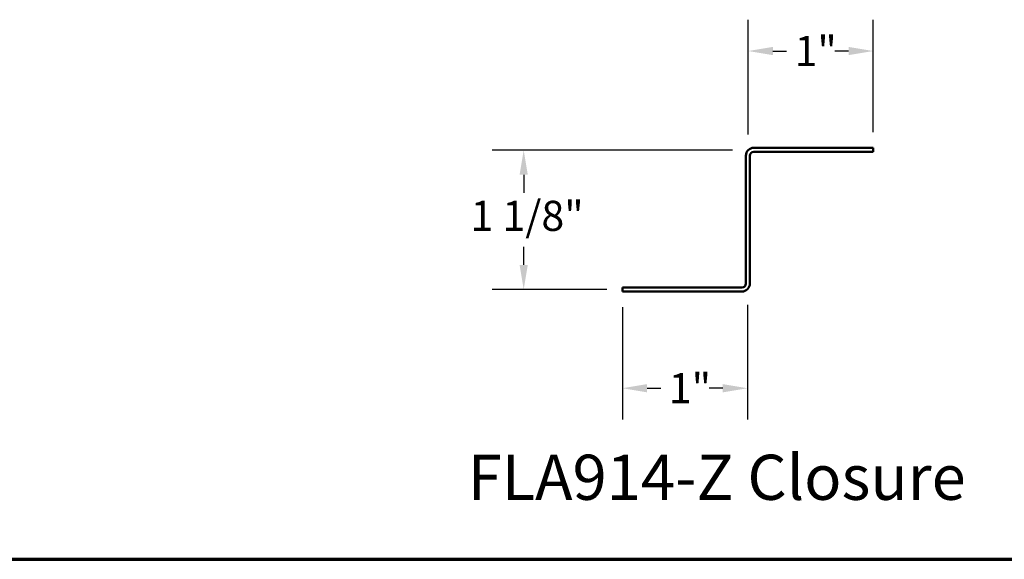
# Model space of a CAD drawing. Units: inches. Extents: x 0.6 to 33.4, y 0.6 to 21.4.
# Drawn here: x 12.4 to 20.3, y 0.6 to 4.9 of the extents above; entities that cross this region are included whole.
import ezdxf

# ---------------------------------------------------------------- set-up
doc = ezdxf.new("R2010")
doc.units = ezdxf.units.IN
doc.header["$LTSCALE"] = 2
doc.header["$MEASUREMENT"] = 0
for name, color, linetype, lineweight in [('Border (ANSI)', 7, 'Continuous', 70), ('Dimension (ANSI)', 7, 'Continuous', 25), ('Symbol (ANSI)', 7, 'Continuous', 25), ('Visible (ANSI)', 7, 'Continuous', 50)]:
    doc.layers.add(name, color=color, linetype=linetype, lineweight=lineweight)
doc.styles.add('Label Text (ANSI)', font='tahoma.ttf')
doc.styles.add('Note Text (ANSI)', font='tahoma.ttf')
doc.dimstyles.new('Architectural (ANSI)', dxfattribs={"dimscale": 2, "dimtxt": 0.12, "dimasz": 0.098425, "dimexe": 0.125, "dimexo": 0.0625, "dimgap": 0.031496, "dimtad": 0, "dimtih": 1, "dimtoh": 1, "dimdec": 4, "dimrnd": 1e-08, "dimzin": 3, "dimdsep": 46, "dimlunit": 4, "dimtxsty": 'Note Text (ANSI)', "dimcen": 0.09, "dimdle": 0.393701, "dimclrd": 256, "dimclre": 256, "dimclrt": 256, "dimadec": 0, "dimazin": 3, "dimtfac": 1, "dimtofl": 0, "dimtmove": 0, "dimatfit": 3, "dimfxl": 1, "dimfrac": 2, "dimtolj": 1, "dimtzin": 12, "dimlwd": -1, "dimlwe": -1, "dimarcsym": 0})

# ---------------------------------------------------------------- blocks, each defined once
blk = doc.blocks.new('Borders ATAS A Border')
at = {"layer": 'Border (ANSI)'}
blk.add_line((0.3, 0.3), (16.7, 0.3), dxfattribs=at)
blk = doc.blocks.new('*D17')
at = {"layer": 'Defpoints', "color": 0, "transparency": 16777216}
for p in [(18.235, 2.7548), (17.2377, 2.7361), (17.2377, 1.9647)]:
    blk.add_point(p, dxfattribs=at)
at = {"layer": 'Dimension (ANSI)', "transparency": 16777216}
for p, q in [((17.2377, 2.6111), (17.2377, 1.7147)), ((18.235, 2.6298), (18.235, 1.7147)), ((17.4346, 1.9647), (17.5444, 1.9647)), ((18.0381, 1.9647), (17.9283, 1.9647))]:
    blk.add_line(p, q, dxfattribs=at)
for points in [[(17.4346, 1.9975), (17.4346, 1.9318), (17.2377, 1.9647)], [(18.0381, 1.9975), (18.0381, 1.9318), (18.235, 1.9647)]]:
    blk.add_solid(points, dxfattribs=at)
at = {"layer": 'Dimension (ANSI)', "transparency": 16777216, "insert": (17.6074, 2.0851), "char_height": 0.24, "attachment_point": 1, "style": 'Note Text (ANSI)'}
blk.add_mtext('\\A1;1"', dxfattribs=at)
blk = doc.blocks.new('*D18')
at = {"layer": 'Defpoints', "color": 0, "transparency": 16777216}
for p in [(19.2377, 4.6545), (18.2404, 3.8643), (19.2377, 3.8831)]:
    blk.add_point(p, dxfattribs=at)
at = {"layer": 'Dimension (ANSI)', "transparency": 16777216}
for p, q in [((18.2404, 3.9893), (18.2404, 4.9045)), ((19.2377, 4.0081), (19.2377, 4.9045)), ((18.4373, 4.6545), (18.5471, 4.6545)), ((19.0409, 4.6545), (18.931, 4.6545))]:
    blk.add_line(p, q, dxfattribs=at)
for points in [[(18.4373, 4.6873), (18.4373, 4.6216), (18.2404, 4.6545)], [(19.0409, 4.6873), (19.0409, 4.6216), (19.2377, 4.6545)]]:
    blk.add_solid(points, dxfattribs=at)
at = {"layer": 'Dimension (ANSI)', "transparency": 16777216, "insert": (18.6101, 4.7749), "char_height": 0.24, "attachment_point": 1, "style": 'Note Text (ANSI)'}
blk.add_mtext('\\A1;1"', dxfattribs=at)
blk = doc.blocks.new('*D19')
at = {"layer": 'Defpoints', "color": 0, "transparency": 16777216}
for p in [(18.2404, 3.8643), (16.4503, 2.7521), (17.2377, 2.7521)]:
    blk.add_point(p, dxfattribs=at)
at = {"layer": 'Dimension (ANSI)', "transparency": 16777216}
for p, q in [((18.1154, 3.8643), (16.2003, 3.8643)), ((16.4503, 3.6675), (16.4503, 3.5227)), ((16.4503, 2.9489), (16.4503, 3.0937)), ((17.1127, 2.7521), (16.2003, 2.7521))]:
    blk.add_line(p, q, dxfattribs=at)
for points in [[(16.4175, 3.6675), (16.4831, 3.6675), (16.4503, 3.8643)], [(16.4175, 2.9489), (16.4831, 2.9489), (16.4503, 2.7521)]]:
    blk.add_solid(points, dxfattribs=at)
at = {"layer": 'Dimension (ANSI)', "transparency": 16777216, "insert": (16.0265, 3.4597), "char_height": 0.24, "attachment_point": 1, "style": 'Note Text (ANSI)'}
blk.add_mtext('\\A1;1 1/8"', dxfattribs=at)

msp = doc.modelspace()

# ---------------------------------------------------------------- linework, layer by layer
at = {"layer": 'Visible (ANSI)', "color": 1, "true_color": 0xff0000}
for p, q in [((19.2377, 3.88306), (18.2857, 3.88306)), ((18.2857, 3.85106), (19.2377, 3.85106)), ((19.2377, 3.85106), (19.2377, 3.88306)), ((18.2217, 3.81906), (18.2217, 2.80006)), ((18.2537, 2.80006), (18.2537, 3.81906)), ((18.1897, 2.76806), (17.2377, 2.76806)), ((17.2377, 2.73606), (17.2377, 2.76806)), ((17.2377, 2.73606), (18.1897, 2.73606))]:
    msp.add_line(p, q, dxfattribs=at)
for centre, radius, start, end in [((18.2857, 3.81906), 0.064, 90, 180), ((18.2857, 3.81906), 0.032, 90, 180), ((18.1897, 2.80006), 0.064, 270, 0), ((18.1897, 2.80006), 0.032, 270, 0)]:
    msp.add_arc(centre, radius, start, end, dxfattribs=at)

# ---------------------------------------------------------------- block references
at = {"xscale": 2, "yscale": 2, "zscale": 2}
msp.add_blockref('Borders ATAS A Border', (0, 0), dxfattribs=at)

# ---------------------------------------------------------------- texts
at = {"layer": 'Symbol (ANSI)', "insert": (16.00334, 0.96188), "char_height": 0.36, "attachment_point": 7, "style": 'Label Text (ANSI)'}
msp.add_mtext('FLA914-Z Closure', dxfattribs=at)

# ---------------------------------------------------------------- dimensions: what is measured, and where the dimension line sits
at = {"layer": 'Dimension (ANSI)'}
for base, p1, p2, angle, override, picture, middle in [((19.237702, 4.654458), (18.240447, 3.864311), (19.237702, 3.883056), 180, {"dimtih": 0, "dimtoh": 0, "dimdec": 4, "dimlfac": 1, "dimtp": 0, "dimtm": 0, "dimtdec": 2, "dimatfit": 1}, '*D18', (18.739074, 4.654458)), ((16.4503, 2.752056), (18.240447, 3.864311), (17.237702, 2.752056), 90, {"dimdec": 4, "dimlfac": 1, "dimtp": 0, "dimtm": 0, "dimtdec": 2, "dimatfit": 1}, '*D19', (16.4503, 3.308184)), ((17.2377, 1.96465), (18.23496, 2.7548), (17.2377, 2.73606), 180, {"dimtih": 0, "dimtoh": 0, "dimdec": 4, "dimlfac": 1, "dimtp": 0, "dimtm": 0, "dimtdec": 2, "dimatfit": 1}, '*D17', (17.73633, 1.96465))]:
    dim = msp.add_linear_dim(base=base, p1=p1, p2=p2, angle=angle, dimstyle='Architectural (ANSI)', override=override, dxfattribs=at)
    dim.commit()
    dim.dimension.update_dxf_attribs({"geometry": picture, "text_midpoint": middle, "dimtype": 160})

doc.saveas('drawing.dxf')
